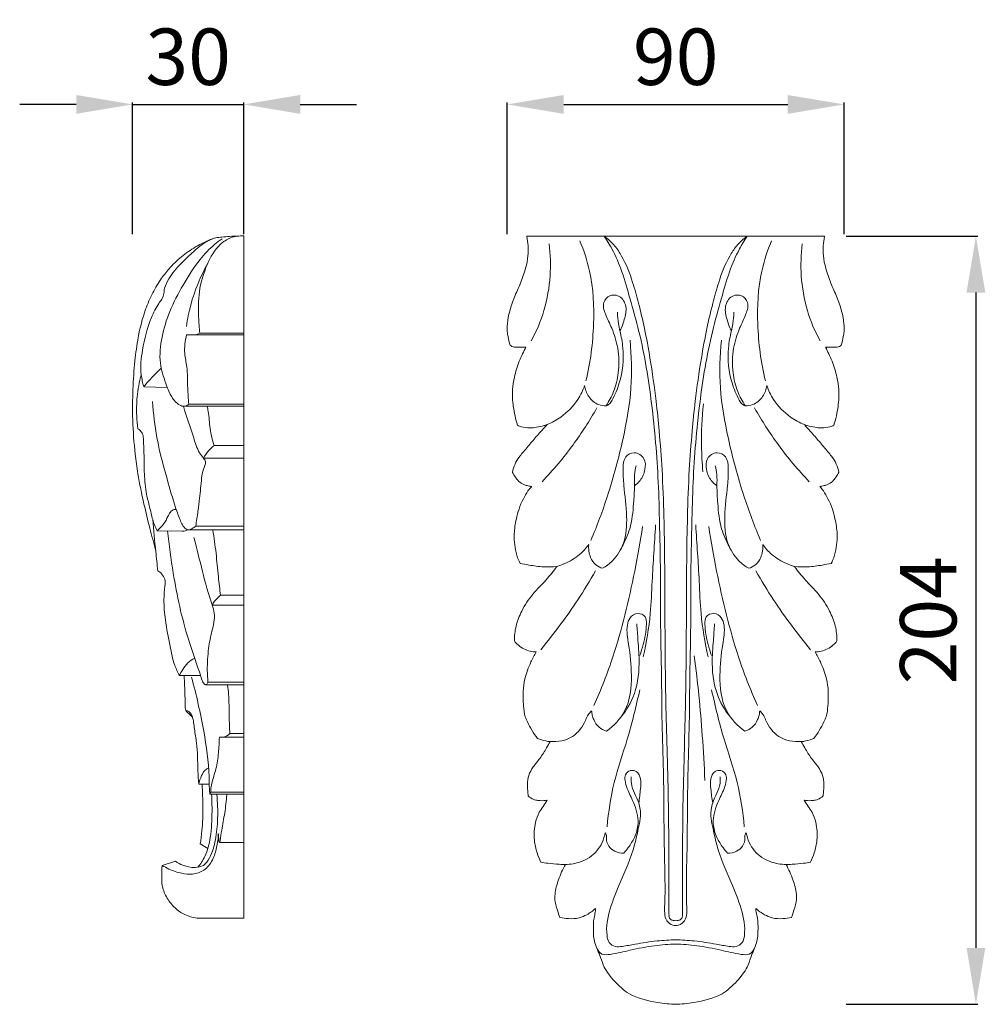
# Model space of a CAD drawing. Units: millimetres. Extents: x 1062 to 3062, y -22 to 1978.
# Drawn here: x 2354 to 2610, y 816 to 1078 of the extents above; entities that cross this region are included whole.
import ezdxf

# ---------------------------------------------------------------- set-up
doc = ezdxf.new("R2010")
doc.units = ezdxf.units.MM
doc.layers.get('0').update_dxf_attribs({"lineweight": 5})
doc.styles.add('Arial', font='arial.ttf')
doc.dimstyles.new('Default', dxfattribs={"dimtxt": 10, "dimasz": 7, "dimexe": 0.5, "dimexo": 0.5, "dimgap": 0.25, "dimtad": 1, "dimtoh": 1, "dimdec": 0, "dimzin": 1, "dimdsep": 46, "dimtxsty": 'Arial', "dimcen": 0.5, "dimazin": 0, "dimtfac": 1, "dimtdec": 4, "dimtix": 1, "dimtmove": 1, "dimatfit": 3, "dimfxl": 1, "dimtolj": 1, "dimtzin": 1, "dimarcsym": 0})

# ---------------------------------------------------------------- blocks, each defined once
blk = doc.blocks.new('*D2')
at = {"color": 0, "lineweight": -2, "transparency": 16777216}
for p, q in [((2483.45, 1021.04), (2483.45, 1056.04)), ((2498.45, 1055.54), (2557.96, 1055.54)), ((2572.96, 1021.04), (2572.96, 1056.04))]:
    blk.add_line(p, q, dxfattribs=at)
at = {"color": 0, "lineweight": 50, "transparency": 16777216}
for points in [[(2498.45, 1058.04), (2498.45, 1053.04), (2483.45, 1055.54)], [(2557.96, 1058.04), (2557.96, 1053.04), (2572.96, 1055.54)]]:
    blk.add_solid(points, dxfattribs=at)
at = {"layer": 'Defpoints', "color": 0, "lineweight": 50, "transparency": 16777216}
for p in [(2572.96, 1055.54), (2483.45, 1020.54), (2572.96, 1020.54)]:
    blk.add_point(p, dxfattribs=at)
at = {"color": 0, "transparency": 16777216, "insert": (2528.2, 1068.2), "char_height": 15, "attachment_point": 5, "style": 'Arial'}
blk.add_mtext('\\A1;90', dxfattribs=at)
blk = doc.blocks.new('*D3')
at = {"color": 0, "lineweight": -2, "transparency": 16777216}
for p, q in [((2573.46, 1020.54), (2608.46, 1020.54)), ((2607.96, 1005.54), (2607.96, 831.45)), ((2573.46, 816.45), (2608.46, 816.45))]:
    blk.add_line(p, q, dxfattribs=at)
at = {"color": 0, "lineweight": 50, "transparency": 16777216}
for points in [[(2605.46, 1005.54), (2610.46, 1005.54), (2607.96, 1020.54)], [(2605.46, 831.45), (2610.46, 831.45), (2607.96, 816.45)]]:
    blk.add_solid(points, dxfattribs=at)
at = {"layer": 'Defpoints', "color": 0, "lineweight": 50, "transparency": 16777216}
for p in [(2572.96, 1020.54), (2572.96, 816.45), (2607.96, 816.45)]:
    blk.add_point(p, dxfattribs=at)
at = {"color": 0, "transparency": 16777216, "insert": (2595.3, 918.49), "char_height": 15, "attachment_point": 5, "rotation": 90, "style": 'Arial'}
blk.add_mtext('\\A1;204', dxfattribs=at)
blk = doc.blocks.new('*D4')
at = {"color": 0, "lineweight": -2, "transparency": 16777216}
for p, q in [((2368.94, 1055.54), (2353.94, 1055.54)), ((2383.94, 1021.04), (2383.94, 1056.04)), ((2383.94, 1055.54), (2413.45, 1055.54)), ((2413.45, 1021.04), (2413.45, 1056.04)), ((2428.45, 1055.54), (2443.45, 1055.54))]:
    blk.add_line(p, q, dxfattribs=at)
at = {"color": 0, "lineweight": 50, "transparency": 16777216}
for points in [[(2368.94, 1058.04), (2368.94, 1053.04), (2383.94, 1055.54)], [(2428.45, 1058.04), (2428.45, 1053.04), (2413.45, 1055.54)]]:
    blk.add_solid(points, dxfattribs=at)
at = {"layer": 'Defpoints', "color": 0, "lineweight": 50, "transparency": 16777216}
for p in [(2413.45, 1055.54), (2383.94, 1020.54), (2413.45, 1020.54)]:
    blk.add_point(p, dxfattribs=at)
at = {"color": 0, "transparency": 16777216, "insert": (2398.69, 1068.2), "char_height": 15, "attachment_point": 5, "style": 'Arial'}
blk.add_mtext('\\A1;30', dxfattribs=at)
blk = doc.blocks.new('N-018_90_204')
for points, knots in [([(910.91, 682.74), (937.26, 682.74), (963.6, 682.74), (989.95, 682.74), (989.8, 681.73), (989.58, 680.08), (989.56, 677.3), (990.34, 673.94), (991.55, 670.28), (993.31, 666.6), (994.56, 663.01), (995.14, 659.91), (995.23, 657.63), (994.92, 655.71), (994.64, 654.51), (994.4, 653.75), (994.26, 653.64), (993.93, 653.43), (993.15, 653.19), (991.9, 653.24), (990.86, 653.21), (990.24, 653.23), (990.53, 652.66), (991.13, 651.44), (992.35, 648.85), (993.24, 645.65), (993.93, 641.6), (993.65, 637.26), (992.97, 634.11), (992.45, 632.48), (992.11, 632.32), (991.07, 631.94), (989.34, 631.73), (987.33, 631.92), (985.8, 632.29), (984.87, 632.57), (984.62, 632.65), (985.28, 631.93), (986.71, 630.33), (988.89, 627.83), (990.67, 625.64), (992.23, 623.87), (993.16, 622.14), (993.62, 620.73), (993.78, 619.98), (993.56, 619.56), (993.05, 618.72), (992.14, 617.53), (990.99, 616.78), (989.8, 616.43), (989.09, 616.29), (988.69, 616.25), (989.04, 615.87), (989.88, 614.85), (991.03, 612.83), (992.09, 610.33), (992.88, 607.2), (993.39, 604.25), (993.3, 601.25), (993.04, 599.6), (992.83, 598.7), (992.72, 598.22), (992.44, 597.23), (992.03, 596.28), (991.78, 595.8), (990.99, 595.63), (988.91, 595.26), (985.67, 594.74), (983.18, 594.87), (982.03, 595.01), (982.44, 594.4), (983.81, 592.47), (986.08, 590.15), (989.01, 586.99), (991.27, 583.53), (992.99, 579.28), (993.28, 576.52), (993.27, 575.19), (992.98, 574.8), (992.23, 573.98), (990.81, 573.03), (989.17, 572.42), (988.05, 572.28), (987.52, 572.27), (988.01, 571.4), (989.15, 569.09), (990.56, 565.63), (991.06, 561.65), (990.91, 558.28), (990.66, 555.49), (989.31, 552.57), (988.19, 550.65), (987.14, 549.29), (986.81, 549.14), (985.73, 548.72), (984.57, 548.51), (983.78, 548.46), (984.08, 547.91), (984.96, 546.38), (986.34, 544.03), (988.29, 541.86), (989.97, 538.86), (989.83, 536.06), (989.62, 534.25), (989.59, 534.01), (989.38, 533.8), (988.77, 533.32), (987.68, 532.86), (986.19, 532.71), (985.17, 532.77), (984.55, 532.88), (984.91, 532.32), (985.57, 531.22), (986.95, 529.45), (987.89, 526.39), (988.23, 522.67), (987.39, 519.12), (986.64, 517.22), (986.26, 516.43), (985.65, 516.31), (984.03, 516.04), (981.84, 515.86), (980.28, 515.8), (979.74, 515.8), (980.47, 514.51), (981.58, 511.92), (982.56, 508.55), (982.53, 506), (981.95, 503.96), (981.52, 502.59), (981.19, 501.74), (980.44, 501.56), (978.74, 501.33), (976.25, 501.42), (973.8, 502.49), (972.39, 503.47), (971.69, 504.12), (971.71, 503.81), (971.79, 502.93), (972.29, 501.14), (972.33, 498.37), (972.21, 495.48), (971.16, 493.05), (970.29, 490.94), (969.31, 487.9), (966.67, 484.59), (962.28, 480.52), (956.11, 479.2), (951.85, 478.68), (950.43, 478.65), (949.01, 478.68), (944.75, 479.2), (938.58, 480.52), (934.19, 484.59), (931.56, 487.9), (930.57, 490.94), (929.7, 493.05), (928.65, 495.48), (928.54, 498.37), (928.58, 501.14), (929.07, 502.93), (929.15, 503.81), (929.17, 504.12), (928.47, 503.47), (927.06, 502.49), (924.62, 501.42), (922.12, 501.33), (920.42, 501.56), (919.67, 501.74), (919.34, 502.59), (918.91, 503.96), (918.33, 506), (918.3, 508.55), (919.29, 511.92), (920.4, 514.51), (921.13, 515.8), (920.58, 515.8), (919.02, 515.86), (916.83, 516.04), (915.21, 516.31), (914.6, 516.43), (914.22, 517.22), (913.48, 519.12), (912.63, 522.67), (912.97, 526.39), (913.91, 529.45), (915.29, 531.22), (915.96, 532.32), (916.31, 532.88), (915.69, 532.77), (914.67, 532.71), (913.18, 532.86), (912.09, 533.32), (911.48, 533.8), (911.27, 534.01), (911.24, 534.25), (911.03, 536.06), (910.89, 538.86), (912.57, 541.86), (914.52, 544.03), (915.9, 546.38), (916.78, 547.91), (917.08, 548.46), (916.29, 548.51), (915.14, 548.72), (914.05, 549.14), (913.72, 549.29), (912.67, 550.65), (911.55, 552.57), (910.2, 555.49), (909.95, 558.28), (909.8, 561.65), (910.3, 565.63), (911.71, 569.09), (912.85, 571.4), (913.34, 572.27), (912.81, 572.28), (911.69, 572.42), (910.05, 573.03), (908.63, 573.98), (907.88, 574.8), (907.59, 575.19), (907.58, 576.52), (907.87, 579.28), (909.59, 583.53), (911.85, 586.99), (914.79, 590.15), (917.05, 592.47), (918.42, 594.4), (918.83, 595.01), (917.68, 594.87), (915.2, 594.74), (911.95, 595.26), (909.87, 595.63), (909.08, 595.8), (908.83, 596.28), (908.42, 597.23), (908.14, 598.22), (908.03, 598.7), (907.82, 599.6), (907.56, 601.25), (907.47, 604.25), (907.98, 607.2), (908.77, 610.33), (909.83, 612.83), (910.98, 614.85), (911.82, 615.87), (912.18, 616.25), (911.78, 616.29), (911.06, 616.43), (909.87, 616.78), (908.72, 617.53), (907.81, 618.72), (907.3, 619.56), (907.08, 619.98), (907.24, 620.73), (907.7, 622.14), (908.63, 623.87), (910.2, 625.64), (911.97, 627.83), (914.15, 630.33), (915.58, 631.93), (916.25, 632.65), (915.99, 632.57), (915.07, 632.29), (913.53, 631.92), (911.52, 631.73), (909.8, 631.94), (908.76, 632.32), (908.41, 632.48), (907.89, 634.11), (907.21, 637.26), (906.93, 641.6), (907.63, 645.65), (908.51, 648.85), (909.73, 651.44), (910.33, 652.66), (910.62, 653.23), (910, 653.21), (908.96, 653.24), (907.71, 653.19), (906.94, 653.43), (906.61, 653.64), (906.46, 653.75), (906.23, 654.51), (905.94, 655.71), (905.63, 657.63), (905.72, 659.91), (906.3, 663.01), (907.55, 666.6), (909.31, 670.28), (910.52, 673.94), (911.3, 677.3), (911.28, 680.08), (911.06, 681.73), (910.91, 682.74)], [0, 0, 0, 0, 44.446087, 44.446087, 44.446087, 45.686018, 47.239649, 49.063859, 51.431989, 53.691607, 55.89843, 57.779725, 58.946372, 59.70179, 61.019561, 61.019561, 61.019561, 61.335049, 61.668205, 62.374223, 63.423292, 63.423292, 63.423292, 64.497843, 65.707539, 68.211179, 70.043262, 72.565834, 75.423687, 75.423687, 75.423687, 76.064621, 77.284442, 78.309091, 79.471947, 79.932629, 79.932629, 79.932629, 81.583903, 83.545365, 85.501549, 86.310705, 87.501838, 88.778118, 88.778118, 88.778118, 89.576242, 90.423236, 91.274362, 91.826722, 92.504448, 92.504448, 92.504448, 93.374849, 94.714872, 96.38369, 97.908885, 100.113593, 101.371491, 102.911402, 102.911402, 102.911402, 103.734464, 104.636971, 104.636971, 104.636971, 105.996584, 108.207783, 110.161052, 110.161052, 110.161052, 111.384757, 114.126644, 115.601316, 118.630242, 120.992617, 123.221502, 123.221502, 123.221502, 124.037124, 125.072, 126.06379, 126.96056, 126.96056, 126.96056, 128.629297, 131.291047, 133.168729, 135.292826, 136.951914, 137.776451, 140.658781, 140.658781, 140.658781, 141.2766, 142.613359, 142.613359, 142.613359, 143.673179, 145.569393, 147.160243, 148.575942, 151.208316, 151.625975, 151.625975, 151.625975, 152.11554, 152.926826, 153.579023, 154.633038, 154.633038, 154.633038, 155.752173, 156.792715, 158.372824, 161.019009, 162.954847, 164.425109, 164.425109, 164.425109, 165.480724, 167.19635, 168.117031, 168.117031, 168.117031, 170.601696, 172.818783, 173.937415, 174.823404, 176.351565, 176.351565, 176.351565, 177.649781, 179.24038, 180.486056, 182.097133, 182.097133, 182.097133, 182.624459, 183.560953, 185.185672, 187.247053, 188.328897, 189.587267, 191.088145, 193.639574, 196.581834, 200.979499, 203.876335, 203.876335, 203.876335, 206.77317, 211.170835, 214.113095, 216.664524, 218.165402, 219.423772, 220.505616, 222.566997, 224.191717, 225.12821, 225.655536, 225.655536, 225.655536, 227.266613, 228.512289, 230.102888, 231.401104, 231.401104, 231.401104, 232.929265, 233.815254, 234.933887, 237.150973, 239.635638, 239.635638, 239.635638, 240.556319, 242.271945, 243.32756, 243.32756, 243.32756, 244.797822, 246.73366, 249.379846, 250.959955, 252.000496, 253.119631, 253.119631, 253.119631, 254.173646, 254.825843, 255.637129, 256.126694, 256.126694, 256.126694, 256.544353, 259.176727, 260.592427, 262.183276, 264.07949, 265.13931, 265.13931, 265.13931, 266.476069, 267.093888, 267.093888, 267.093888, 269.976218, 270.800755, 272.459843, 274.583941, 276.461622, 279.123373, 280.792109, 280.792109, 280.792109, 281.68888, 282.680669, 283.715545, 284.531167, 284.531167, 284.531167, 286.760052, 289.122427, 292.151354, 293.626025, 296.367912, 297.591617, 297.591617, 297.591617, 299.544886, 301.756085, 303.115699, 303.115699, 303.115699, 304.018205, 304.841267, 304.841267, 304.841267, 306.381178, 307.639077, 309.843785, 311.368979, 313.037797, 314.377821, 315.248222, 315.248222, 315.248222, 315.925947, 316.478307, 317.329433, 318.176427, 318.974551, 318.974551, 318.974551, 320.250831, 321.441964, 322.25112, 324.207304, 326.168766, 327.82004, 327.82004, 327.82004, 328.280722, 329.443578, 330.468227, 331.688048, 332.328982, 332.328982, 332.328982, 335.186835, 337.709407, 339.54149, 342.04513, 343.254826, 344.329377, 344.329377, 344.329377, 345.378446, 346.084465, 346.41762, 346.733109, 346.733109, 346.733109, 348.050879, 348.806297, 349.972944, 351.854239, 354.061062, 356.32068, 358.68881, 360.513021, 362.066651, 363.306583, 363.306583, 363.306583, 363.306583]), ([(912.04, 654.91), (913.45, 657.47), (915.84, 663.1), (917.33, 671.9), (917.16, 677.87), (916.82, 680.66)], [0, 0, 0, 0, 6.540273, 13.519477, 19.793301, 19.793301, 19.793301, 19.793301]), ([(926.58, 644.28), (927.79, 649.21), (929.03, 658.97), (928.44, 671.71), (926.05, 678.92), (924.95, 681.52)], [0, 0, 0, 0, 11.339638, 21.853629, 28.171941, 28.171941, 28.171941, 28.171941]), ([(931.44, 682.74), (932.18, 681.64), (934.02, 678.6), (936.36, 673.06), (938.43, 665.61), (941.72, 654.11), (944.33, 637.77), (945.8, 620.63), (946.2, 604.07), (946.5, 590.27), (946.38, 576.68), (946.72, 565.73), (946.74, 553.33), (947.36, 537.69), (947.28, 520.85), (947.73, 508.83), (947.4, 502.98), (947.84, 500.77), (949.26, 499.68), (950.18, 499.61), (950.43, 499.62)], [138.619141, 138.619141, 138.619141, 138.619141, 141.586457, 146.53885, 151.991229, 158.848362, 173.238413, 188.853299, 197.267448, 210.233313, 219.681782, 227.626223, 234.712976, 247.383936, 262.570005, 272.357402, 274.175527, 275.711246, 277.184868, 277.743315, 277.743315, 277.743315, 277.743315]), ([(969.42, 682.74), (968.37, 681.98), (966.59, 680.37), (963.93, 676.24), (961.94, 671.05), (960.17, 664.56), (958.57, 657.85), (957.02, 649.16), (955.69, 640.07), (954.71, 630.18), (953.93, 619.95), (953.54, 608.45), (953.31, 595.66), (953.29, 578.73), (953.15, 561.54), (952.68, 544.61), (952.28, 529.99), (952.25, 517.2), (952.22, 507.43), (952.21, 503.64), (952.21, 502.16), (952.21, 502.07), (952.2, 501.72), (951.81, 501.19), (951.13, 500.88), (950.65, 500.86), (950.22, 500.86), (949.73, 500.88), (949.05, 501.19), (948.67, 501.72), (948.65, 502.07), (948.66, 502.16), (948.65, 503.64), (948.64, 507.43), (948.62, 517.2), (948.58, 529.99), (948.19, 544.61), (947.71, 561.54), (947.57, 578.73), (947.55, 595.66), (947.32, 608.45), (946.93, 619.95), (946.15, 630.18), (945.17, 640.07), (943.84, 649.16), (942.3, 657.85), (940.69, 664.56), (938.92, 671.05), (936.93, 676.24), (934.27, 680.37), (932.49, 681.98), (931.44, 682.74)], [416.867489, 416.867489, 416.867489, 416.867489, 419.766614, 422.142374, 427.797061, 432.086372, 437.179946, 443.197771, 451.798708, 457.695344, 465.399878, 474.699671, 483.39674, 493.987419, 512.521104, 521.788787, 531.831249, 545.194764, 550.352268, 553.659713, 553.659713, 553.659713, 553.849995, 554.432746, 555.002497, 555.48663, 555.48663, 555.970763, 556.540514, 557.123265, 557.313546, 557.313546, 557.313546, 560.620992, 565.778496, 579.142011, 589.184473, 598.452155, 616.985841, 627.57652, 636.273588, 645.573381, 653.277915, 659.174551, 667.775488, 673.793314, 678.886888, 683.176198, 688.830885, 691.206646, 694.105771, 694.105771, 694.105771, 694.105771]), ([(950.43, 499.62), (950.68, 499.61), (951.6, 499.68), (953.02, 500.77), (953.46, 502.98), (953.13, 508.83), (953.58, 520.85), (953.51, 537.69), (954.12, 553.33), (954.14, 565.73), (954.48, 576.68), (954.36, 590.27), (954.67, 604.07), (955.06, 620.63), (956.53, 637.77), (959.15, 654.11), (962.43, 665.61), (964.5, 673.06), (966.85, 678.6), (968.68, 681.64), (969.42, 682.74)], [277.743315, 277.743315, 277.743315, 277.743315, 278.301762, 279.775384, 281.311103, 283.129228, 292.916625, 308.102694, 320.773654, 327.860407, 335.804848, 345.253317, 358.219181, 366.63333, 382.248217, 396.638267, 403.495401, 408.94778, 413.900172, 416.867489, 416.867489, 416.867489, 416.867489]), ([(974.28, 644.28), (973.07, 649.21), (971.83, 658.97), (972.42, 671.71), (974.81, 678.92), (975.91, 681.52)], [0, 0, 0, 0, 11.339638, 21.853629, 28.171941, 28.171941, 28.171941, 28.171941]), ([(988.82, 654.91), (987.41, 657.47), (985.02, 663.1), (983.53, 671.9), (983.7, 677.87), (984.04, 680.66)], [0, 0, 0, 0, 6.540273, 13.519477, 19.793301, 19.793301, 19.793301, 19.793301]), ([(935.63, 657.61), (936.21, 658.66), (936.94, 660.91), (937.62, 664.4), (935.59, 667.15), (932.77, 667.17), (930.78, 664.99), (931.83, 661.6), (933.72, 657.94), (935.39, 652.68), (935.47, 646.87), (934.25, 641.64), (932.74, 638.86), (931.93, 637.69)], [0, 0, 0, 0, 2.685665, 5.286056, 7.609192, 9.192584, 10.992826, 13.272486, 16.364014, 20.486232, 25.367296, 29.174233, 32.356298, 32.356298, 32.356298, 32.356298]), ([(965.23, 657.61), (964.65, 658.66), (963.92, 660.91), (963.24, 664.4), (965.27, 667.15), (968.09, 667.17), (970.08, 664.99), (969.03, 661.6), (967.14, 657.94), (965.47, 652.68), (965.39, 646.87), (966.61, 641.64), (968.13, 638.86), (968.93, 637.69)], [0, 0, 0, 0, 2.685665, 5.286056, 7.609192, 9.192584, 10.992826, 13.272486, 16.364014, 20.486232, 25.367296, 29.174233, 32.356298, 32.356298, 32.356298, 32.356298]), ([(934.99, 662.53), (935, 661.5), (935.11, 659.83), (935.86, 656.7), (936.85, 651.51), (936.18, 644.99), (934.18, 640.26), (932.96, 638.11), (932.25, 637.78), (931.93, 637.69)], [-19.486215, -19.486215, -19.486215, -19.486215, -17.165697, -15.779811, -12.314862, -5.35859, -1.662649, -0.741713, 0, 0, 0, 0]), ([(965.87, 662.53), (965.86, 661.5), (965.75, 659.83), (965.01, 656.7), (964.01, 651.51), (964.68, 644.99), (966.69, 640.26), (967.9, 638.11), (968.61, 637.78), (968.93, 637.69)], [-19.486215, -19.486215, -19.486215, -19.486215, -17.165697, -15.779811, -12.314862, -5.35859, -1.662649, -0.741713, 0, 0, 0, 0]), ([(927.89, 601.88), (929.53, 605.76), (932.86, 614.64), (936.49, 628.21), (938.96, 642.07), (938.72, 650.91), (938.3, 655.1)], [0, 0, 0, 0, 9.4105, 21.155741, 31.347179, 40.755741, 40.755741, 40.755741, 40.755741]), ([(972.98, 601.88), (971.34, 605.76), (968, 614.64), (964.37, 628.21), (961.9, 642.07), (962.14, 650.91), (962.56, 655.1)], [0, 0, 0, 0, 9.4105, 21.155741, 31.347179, 40.755741, 40.755741, 40.755741, 40.755741]), ([(926.25, 643.09), (925.81, 641.79), (924.28, 638.52), (920.69, 634.91), (917.53, 633.18), (916.25, 632.65)], [6.357284, 6.357284, 6.357284, 6.357284, 9.434065, 14.316924, 17.42127, 17.42127, 17.42127, 17.42127]), ([(931.93, 637.69), (931.28, 637.67), (929.45, 637.9), (927.12, 639.9), (926.37, 642.05), (926.25, 643.09)], [0, 0, 0, 0, 1.442671, 4.008764, 6.357284, 6.357284, 6.357284, 6.357284]), ([(968.93, 637.69), (969.58, 637.67), (971.41, 637.9), (973.74, 639.9), (974.49, 642.05), (974.62, 643.09)], [0, 0, 0, 0, 1.442671, 4.008764, 6.357284, 6.357284, 6.357284, 6.357284]), ([(974.62, 643.09), (975.05, 641.79), (976.58, 638.52), (980.17, 634.91), (983.33, 633.18), (984.62, 632.65)], [6.357284, 6.357284, 6.357284, 6.357284, 9.434065, 14.316924, 17.42127, 17.42127, 17.42127, 17.42127]), ([(914.96, 617.5), (917.9, 620.58), (923.14, 626.84), (927.55, 633.71), (929.46, 637.09)], [0, 0, 0, 0, 9.512613, 18.185651, 18.185651, 18.185651, 18.185651]), ([(957.67, 620.16), (957.46, 622.44), (957.13, 628.45), (957.42, 634.47), (957.83, 638.17)], [0, 0, 0, 0, 5.111126, 13.428754, 13.428754, 13.428754, 13.428754]), ([(985.9, 617.5), (982.96, 620.58), (977.72, 626.84), (973.31, 633.71), (971.41, 637.09)], [0, 0, 0, 0, 9.512613, 18.185651, 18.185651, 18.185651, 18.185651]), ([(939.46, 616.43), (940.03, 616.81), (941.37, 618.01), (942.42, 620.56), (942.48, 623.83), (939.62, 625.72), (936.64, 624.15), (936.34, 620.49), (936.72, 615.31), (937.64, 608.68), (937.23, 601.55), (934.34, 596.83), (931.98, 595.04), (931.03, 594.48)], [0, 0, 0, 0, 1.519736, 3.930862, 6.022706, 8.281663, 10.101806, 12.44905, 15.81769, 21.962666, 27.320768, 31.393633, 33.86138, 33.86138, 33.86138, 33.86138]), ([(961.4, 616.43), (960.83, 616.81), (959.49, 618.01), (958.45, 620.56), (958.39, 623.83), (961.24, 625.72), (964.22, 624.15), (964.52, 620.49), (964.14, 615.31), (963.23, 608.68), (963.63, 601.55), (966.52, 596.83), (968.88, 595.04), (969.83, 594.48)], [0, 0, 0, 0, 1.519736, 3.930862, 6.022706, 8.281663, 10.101806, 12.44905, 15.81769, 21.962666, 27.320768, 31.393633, 33.86138, 33.86138, 33.86138, 33.86138]), ([(939.94, 621.72), (939.73, 620.96), (939.38, 619.2), (939.53, 615.85), (939.22, 611.02), (938.69, 605.39), (937, 601.67), (936.14, 600.16)], [0, 0, 0, 0, 1.759904, 3.971309, 7.467992, 12.589335, 16.463669, 16.463669, 16.463669, 16.463669]), ([(960.93, 621.72), (961.13, 620.96), (961.48, 619.2), (961.33, 615.85), (961.64, 611.02), (962.17, 605.39), (963.86, 601.67), (964.72, 600.16)], [0, 0, 0, 0, 1.759904, 3.971309, 7.467992, 12.589335, 16.463669, 16.463669, 16.463669, 16.463669]), ([(928.68, 558.08), (930.6, 562.28), (933.74, 570.17), (938.09, 586.06), (940.48, 597.68), (941.63, 605.6)], [0, 0, 0, 0, 10.330738, 18.898379, 36.782231, 36.782231, 36.782231, 36.782231]), ([(941.83, 570.98), (942.67, 574.77), (943.8, 581.45), (944.22, 593.19), (944.79, 601.02), (945.1, 606.01)], [0, 0, 0, 0, 8.67566, 15.066131, 26.223336, 26.223336, 26.223336, 26.223336]), ([(959.03, 570.98), (958.19, 574.77), (957.06, 581.45), (956.64, 593.19), (956.07, 601.02), (955.76, 606.01)], [0, 0, 0, 0, 8.67566, 15.066131, 26.223336, 26.223336, 26.223336, 26.223336]), ([(972.18, 558.08), (970.26, 562.28), (967.13, 570.17), (962.77, 586.06), (960.38, 597.68), (959.23, 605.6)], [0, 0, 0, 0, 10.330738, 18.898379, 36.782231, 36.782231, 36.782231, 36.782231]), ([(927.33, 600.81), (926.62, 599.83), (924.75, 597.76), (921.7, 595.95), (919.54, 595.2), (918.83, 595.01)], [39.742643, 39.742643, 39.742643, 39.742643, 42.441553, 45.89301, 47.535738, 47.535738, 47.535738, 47.535738]), ([(931.03, 594.48), (930.37, 594.67), (929, 595.35), (927.49, 597.62), (927.21, 599.65), (927.33, 600.81)], [33.86138, 33.86138, 33.86138, 33.86138, 35.380778, 37.150285, 39.742643, 39.742643, 39.742643, 39.742643]), ([(969.83, 594.48), (970.49, 594.67), (971.86, 595.35), (973.37, 597.62), (973.65, 599.65), (973.54, 600.81)], [33.86138, 33.86138, 33.86138, 33.86138, 35.380778, 37.150285, 39.742643, 39.742643, 39.742643, 39.742643]), ([(973.54, 600.81), (974.24, 599.83), (976.12, 597.76), (979.16, 595.95), (981.32, 595.2), (982.03, 595.01)], [39.742643, 39.742643, 39.742643, 39.742643, 42.441553, 45.89301, 47.535738, 47.535738, 47.535738, 47.535738]), ([(914.58, 572.87), (918.1, 577.09), (923.19, 583.94), (927.65, 591.18), (929.14, 593.79)], [0, 0, 0, 0, 12.289068, 18.999089, 18.999089, 18.999089, 18.999089]), ([(986.28, 572.87), (982.76, 577.09), (977.67, 583.94), (973.21, 591.18), (971.72, 593.79)], [0, 0, 0, 0, 12.289068, 18.999089, 18.999089, 18.999089, 18.999089]), ([(940.89, 571.36), (941.25, 572.3), (942.1, 575.05), (942.71, 578.35), (942.66, 581.86), (940.2, 582.88), (938.13, 581.53), (937.19, 578.37), (938.18, 573.21), (938.98, 565.67), (938.11, 556.89), (934, 552.61), (932.08, 551.19)], [0, 0, 0, 0, 2.255262, 6.358665, 7.777839, 9.434445, 11.129564, 12.67989, 16.521858, 22.639673, 29.848056, 35.200175, 35.200175, 35.200175, 35.200175]), ([(959.97, 571.36), (959.61, 572.3), (958.76, 575.05), (958.15, 578.35), (958.2, 581.86), (960.66, 582.88), (962.74, 581.53), (963.67, 578.37), (962.68, 573.21), (961.88, 565.67), (962.76, 556.89), (966.86, 552.61), (968.78, 551.19)], [0, 0, 0, 0, 2.255262, 6.358665, 7.777839, 9.434445, 11.129564, 12.67989, 16.521858, 22.639673, 29.848056, 35.200175, 35.200175, 35.200175, 35.200175]), ([(935.43, 554.37), (936.9, 556.09), (939.88, 560.67), (941, 568.2), (940.43, 574.75), (940.22, 578.25), (940.11, 579.71)], [0, 0, 0, 0, 5.063039, 11.939271, 16.495324, 19.771701, 19.771701, 19.771701, 19.771701]), ([(965.44, 554.37), (963.96, 556.09), (960.98, 560.67), (959.86, 568.2), (960.43, 574.75), (960.64, 578.25), (960.75, 579.71)], [0, 0, 0, 0, 5.063039, 11.939271, 16.495324, 19.771701, 19.771701, 19.771701, 19.771701]), ([(958.19, 538.08), (958.02, 542.08), (957.39, 553.16), (956.28, 564.21), (955.38, 571.23)], [0, 0, 0, 0, 8.956001, 24.781369, 24.781369, 24.781369, 24.781369]), ([(932.21, 525.8), (932.58, 529.77), (933.72, 537.73), (937.97, 549.5), (939.9, 557.79), (940.89, 562.18)], [0, 0, 0, 0, 8.905133, 17.836081, 27.885784, 27.885784, 27.885784, 27.885784]), ([(968.65, 525.8), (968.28, 529.77), (967.14, 537.73), (962.89, 549.5), (960.97, 557.79), (959.97, 562.18)], [0, 0, 0, 0, 8.905133, 17.836081, 27.885784, 27.885784, 27.885784, 27.885784]), ([(928.1, 556.58), (927.75, 556.29), (927.07, 555.59), (926.11, 552.89), (923.33, 549.03), (919.1, 548.33), (917.08, 548.46)], [40.490732, 40.490732, 40.490732, 40.490732, 41.487831, 42.625923, 46.848568, 51.360433, 51.360433, 51.360433, 51.360433]), ([(932.08, 551.19), (931.36, 551.41), (929.9, 552.16), (928.74, 553.89), (928.25, 555.43), (928.13, 556.22), (928.1, 556.58)], [35.200175, 35.200175, 35.200175, 35.200175, 36.875945, 38.731068, 39.68187, 40.490732, 40.490732, 40.490732, 40.490732]), ([(968.78, 551.19), (969.5, 551.41), (970.96, 552.16), (972.12, 553.89), (972.61, 555.43), (972.74, 556.22), (972.77, 556.58)], [35.200175, 35.200175, 35.200175, 35.200175, 36.875945, 38.731068, 39.68187, 40.490732, 40.490732, 40.490732, 40.490732]), ([(972.77, 556.58), (973.11, 556.29), (973.79, 555.59), (974.75, 552.89), (977.53, 549.03), (981.76, 548.33), (983.78, 548.46)], [40.490732, 40.490732, 40.490732, 40.490732, 41.487831, 42.625923, 46.848568, 51.360433, 51.360433, 51.360433, 51.360433]), ([(936.64, 518.76), (937.07, 519.25), (938.12, 520.59), (939.7, 523.11), (940.92, 527.31), (939.56, 531.84), (937.72, 535.38), (936.92, 537.86), (936.93, 539.78), (938.33, 540.98), (940.36, 540.63), (941.33, 538.39), (941.03, 535.53), (940.85, 533.37), (940.6, 532.14)], [17.008446, 17.008446, 17.008446, 17.008446, 18.463337, 20.823281, 23.624016, 27.929915, 30.911038, 32.588438, 33.735695, 34.98079, 36.153921, 37.801576, 39.79415, 42.609963, 42.609963, 42.609963, 42.609963]), ([(939.77, 523.69), (940.11, 524.43), (940.71, 526.06), (941.27, 528.92), (940.82, 532), (939.49, 534.69), (938.57, 536.99), (938.55, 538.5), (938.6, 539.1)], [0, 0, 0, 0, 1.816257, 3.875971, 6.45739, 8.565243, 10.579841, 11.905106, 11.905106, 11.905106, 11.905106]), ([(964.22, 518.76), (963.79, 519.25), (962.74, 520.59), (961.16, 523.11), (959.94, 527.31), (961.3, 531.84), (963.14, 535.38), (963.95, 537.86), (963.93, 539.78), (962.54, 540.98), (960.5, 540.63), (959.53, 538.39), (959.83, 535.53), (960.01, 533.37), (960.26, 532.14)], [17.008446, 17.008446, 17.008446, 17.008446, 18.463337, 20.823281, 23.624016, 27.929915, 30.911038, 32.588438, 33.735695, 34.98079, 36.153921, 37.801576, 39.79415, 42.609963, 42.609963, 42.609963, 42.609963]), ([(961.1, 523.69), (960.75, 524.43), (960.15, 526.06), (959.59, 528.92), (960.05, 532), (961.38, 534.69), (962.29, 536.99), (962.31, 538.5), (962.26, 539.1)], [0, 0, 0, 0, 1.816257, 3.875971, 6.45739, 8.565243, 10.579841, 11.905106, 11.905106, 11.905106, 11.905106]), ([(950.43, 495.78), (948.78, 495.74), (945.17, 495.52), (940.44, 494.8), (936.8, 494.08), (934.36, 493.78), (932.56, 494.91), (931.75, 498.67), (932.83, 504.22), (936.12, 512), (939.22, 519.15), (940.32, 524.3), (940.62, 525.98)], [0, 0, 0, 0, 3.685657, 8.083377, 10.644763, 12.032596, 13.461392, 14.877603, 20.255165, 25.854086, 33.76766, 37.57825, 37.57825, 37.57825, 37.57825]), ([(960.25, 525.98), (960.54, 524.3), (961.64, 519.15), (964.74, 512), (968.03, 504.22), (969.11, 498.67), (968.31, 494.91), (966.51, 493.78), (964.06, 494.08), (960.42, 494.8), (955.69, 495.52), (952.08, 495.74), (950.43, 495.78)], [-37.57825, -37.57825, -37.57825, -37.57825, -33.76766, -25.854086, -20.255165, -14.877603, -13.461392, -12.032596, -10.644763, -8.083377, -3.685657, 0, 0, 0, 0]), ([(921.13, 515.8), (922.49, 515.8), (925.59, 516.34), (929.9, 519.08), (931.37, 522.48), (931.72, 524.23)], [0, 0, 0, 0, 3.054548, 6.90328, 10.872621, 10.872621, 10.872621, 10.872621]), ([(931.72, 524.23), (931.86, 524.03), (932.11, 523.58), (931.92, 522.33), (932.46, 520.57), (934.32, 519.13), (935.83, 518.77), (936.64, 518.76)], [10.872621, 10.872621, 10.872621, 10.872621, 11.408664, 11.955324, 13.644957, 15.20337, 17.008446, 17.008446, 17.008446, 17.008446]), ([(969.15, 524.23), (969, 524.03), (968.76, 523.58), (968.94, 522.33), (968.4, 520.57), (966.55, 519.13), (965.03, 518.77), (964.22, 518.76)], [10.872621, 10.872621, 10.872621, 10.872621, 11.408664, 11.955324, 13.644957, 15.20337, 17.008446, 17.008446, 17.008446, 17.008446]), ([(979.74, 515.8), (978.37, 515.8), (975.27, 516.34), (970.96, 519.08), (969.5, 522.48), (969.15, 524.23)], [0, 0, 0, 0, 3.054548, 6.90328, 10.872621, 10.872621, 10.872621, 10.872621]), ([(950.43, 494.65), (948.55, 494.59), (944.51, 494.28), (938.68, 493.14), (934.26, 492.03), (930.86, 491.63), (929.87, 492.8), (929.57, 493.35)], [0, 0, 0, 0, 4.196508, 9.070946, 13.10787, 14.728051, 16.138848, 16.138848, 16.138848, 16.138848]), ([(971.3, 493.35), (970.99, 492.8), (970, 491.63), (966.61, 492.03), (962.18, 493.14), (956.35, 494.28), (952.31, 494.59), (950.43, 494.65)], [-16.138848, -16.138848, -16.138848, -16.138848, -14.728051, -13.10787, -9.070946, -4.196508, 0, 0, 0, 0])]:
    blk.add_open_spline(points, degree=3, knots=knots)

msp = doc.modelspace()

# ---------------------------------------------------------------- linework, layer by layer
for p, q in [((2413.45, 839.31), (2413.45, 1020.59)), ((2413.45, 994.3), (2398.26, 994.3)), ((2401.8, 994.77), (2413.45, 994.77)), ((2393.14, 980.36), (2386.9, 980.5)), ((2413.45, 975.94), (2398.85, 975.94)), ((2397.41, 975.35), (2413.45, 975.35)), ((2405.6, 964.93), (2413.45, 964.93)), ((2413.45, 961.55), (2402.78, 961.55)), ((2390.42, 942.24), (2397.14, 942.13)), ((2398.63, 942.51), (2413.45, 942.51)), ((2400.7, 943.45), (2413.45, 943.45)), ((2413.45, 925.11), (2407.3, 925.11)), ((2405.06, 922.47), (2413.45, 922.47)), ((2401.97, 903.78), (2396.37, 903.77)), ((2403.32, 901.31), (2413.45, 901.31)), ((2413.45, 902.05), (2403.95, 902.05)), ((2413.45, 887.43), (2407, 887.43)), ((2413.45, 888.38), (2409.74, 888.38)), ((2404.26, 874.97), (2401.49, 874.91)), ((2404.47, 872.29), (2413.45, 872.29)), ((2404.67, 872.82), (2413.45, 872.82)), ((2403.93, 857.81), (2401.89, 859.05)), ((2407.02, 859.48), (2413.45, 859.48)), ((2395.34, 854.49), (2391.78, 853.36)), ((2402.04, 839.31), (2413.45, 839.31))]:
    msp.add_line(p, q)
for points, knots in [([(2392.36, 1006.75), (2392.7, 1007.58), (2393.87, 1009.98), (2396.45, 1013.06), (2400.07, 1016.41), (2403, 1019), (2405.91, 1020.14), (2408.48, 1020.38), (2410.4, 1020.53), (2411.78, 1020.53)], [23.034641, 23.034641, 23.034641, 23.034641, 25.293948, 29.717505, 33.010802, 37.739153, 39.38845, 40.744861, 44.215861, 44.215861, 44.215861, 44.215861]), ([(2413.45, 1020.59), (2412.27, 1020.66), (2409.92, 1020.36), (2406.23, 1017.83), (2403.37, 1012.7), (2401.37, 1006.12), (2401.36, 999.86), (2401.62, 996.21), (2401.8, 994.77)], [161.509407, 161.509407, 161.509407, 161.509407, 164.465405, 167.226666, 172.442492, 178.831019, 184.389701, 188.043728, 188.043728, 188.043728, 188.043728]), ([(2390.05, 937.17), (2389.52, 939.08), (2388.44, 943.13), (2386.79, 949.86), (2385.43, 956.44), (2384.41, 963.88), (2383.87, 971.38), (2383.92, 979.64), (2384.44, 986.99), (2385.37, 994.13), (2386.91, 1000.22), (2389.16, 1005.45), (2391.37, 1009.17), (2394.1, 1012.53), (2397.24, 1015.49), (2401.1, 1018.04), (2403.84, 1019.32), (2405.26, 1019.86)], [0, 0, 0, 0, 4.992789, 10.531141, 17.431594, 21.864667, 29.422739, 36.303908, 42.639773, 47.931915, 54.406189, 58.357683, 62.203142, 65.245031, 69.229413, 72.999228, 76.806844, 76.806844, 76.806844, 76.806844]), ([(2398.85, 975.94), (2398.71, 975.79), (2398.29, 975.45), (2397.23, 975.21), (2395.53, 976.08), (2393.89, 978.27), (2392.5, 982.05), (2390.81, 987.2), (2391.59, 993.82), (2393.65, 1000.84), (2397.34, 1007.66), (2401.15, 1013.81), (2404.89, 1017.76), (2407.02, 1019.39), (2407.68, 1019.85)], [0, 0, 0, 0, 0.505663, 1.338344, 2.56214, 5.03907, 8.047789, 12.666052, 18.499246, 24.416192, 31.032925, 37.892319, 42.569443, 44.608369, 44.608369, 44.608369, 44.608369]), ([(2398.23, 996.57), (2398.5, 998.47), (2399.67, 1004.32), (2401.97, 1009.9), (2403.95, 1013.4)], [0, 0, 0, 0, 4.846914, 14.961002, 14.961002, 14.961002, 14.961002]), ([(2386.9, 980.5), (2386.75, 981.01), (2386.49, 982.07), (2385.91, 985.31), (2386.49, 991.11), (2388.19, 997.5), (2390.29, 1001.93), (2391.8, 1003.84), (2392.28, 1005.27), (2392.37, 1006.28), (2392.36, 1006.75)], [0, 0, 0, 0, 1.343356, 2.743993, 8.273205, 15.752918, 19.332275, 20.503086, 21.837059, 23.034641, 23.034641, 23.034641, 23.034641]), ([(2398.85, 975.94), (2398.74, 977.33), (2398.44, 980.6), (2398.62, 985.11), (2397.48, 989.77), (2397.87, 992.68), (2398.26, 994.3)], [0, 0, 0, 0, 3.508993, 8.26467, 11.265482, 15.458028, 15.458028, 15.458028, 15.458028]), ([(2398.26, 994.3), (2398.56, 994.3), (2399.11, 994.31), (2400.31, 994.26), (2401.21, 994.51), (2401.8, 994.77)], [0, 0, 0, 0, 0.752204, 1.383335, 3.009036, 3.009036, 3.009036, 3.009036]), ([(2386.23, 983.7), (2385.71, 981.77), (2385.04, 978.14), (2384.92, 973.3), (2385.17, 970.48), (2385.32, 969.34)], [-12.131606, -12.131606, -12.131606, -12.131606, -7.114604, -2.89676, 0, 0, 0, 0]), ([(2391.54, 985.48), (2390.99, 984.94), (2389.87, 983.78), (2388.23, 982.2), (2387.29, 981.02), (2386.9, 980.5)], [0, 0, 0, 0, 1.928513, 4.059757, 5.71031, 5.71031, 5.71031, 5.71031]), ([(2400.7, 943.45), (2400.41, 943.22), (2399.76, 942.87), (2398.58, 942.26), (2397.07, 943.62), (2396.41, 945.44), (2394.97, 949.36), (2393, 956.43), (2390.27, 966.04), (2389.45, 973.39), (2389.25, 976.59)], [0, 0, 0, 0, 0.941784, 1.91701, 2.939012, 5.418782, 6.88099, 13.412248, 23.881235, 31.946581, 31.946581, 31.946581, 31.946581]), ([(2402.78, 961.55), (2402.39, 962), (2401.14, 963.61), (2399.77, 968.46), (2398.21, 972.51), (2397.41, 975.35)], [0, 0, 0, 0, 1.49874, 5.064633, 12.476543, 12.476543, 12.476543, 12.476543]), ([(2403.76, 975.25), (2403.85, 974.83), (2404.28, 972.91), (2404.29, 969.38), (2405.13, 966.39), (2405.6, 964.93)], [-8.811297, -8.811297, -8.811297, -8.811297, -7.733913, -3.864259, 0, 0, 0, 0]), ([(2385.32, 969.34), (2385.55, 969.22), (2386.09, 968.84), (2386.77, 967.82), (2386.82, 965.71), (2387.02, 962.2), (2386.98, 957.38), (2387.4, 952.56), (2388.47, 948.58), (2389.07, 945.86), (2389.74, 943.74), (2390.17, 942.76), (2390.42, 942.24)], [0, 0, 0, 0, 0.651652, 1.612119, 2.966582, 5.836844, 10.512901, 15.073336, 17.942353, 20.867952, 22.071142, 23.535619, 23.535619, 23.535619, 23.535619]), ([(2405.6, 964.93), (2405.04, 964.49), (2403.96, 963.47), (2403.13, 962.23), (2402.78, 961.55)], [0, 0, 0, 0, 1.771602, 3.708787, 3.708787, 3.708787, 3.708787]), ([(2402.78, 961.55), (2403.02, 961.26), (2403.61, 960.27), (2402.53, 958.48), (2402.15, 955.28), (2401.84, 951.53), (2401.28, 947.28), (2400.91, 944.8), (2400.7, 943.45)], [3.708787, 3.708787, 3.708787, 3.708787, 4.652948, 6.329608, 8.377931, 12.859925, 15.734245, 19.166389, 19.166389, 19.166389, 19.166389]), ([(2395.55, 947.82), (2395.38, 947.88), (2394.77, 947.99), (2393.84, 947.24), (2393.22, 945.83), (2392.21, 944.01), (2391.1, 942.83), (2390.42, 942.24)], [0, 0, 0, 0, 0.464016, 1.479488, 2.634519, 4.394434, 6.654698, 6.654698, 6.654698, 6.654698]), ([(2390.63, 931.63), (2390.44, 933.34), (2389.96, 937.87), (2389.54, 942.4), (2389.29, 945.21)], [24.406066, 24.406066, 24.406066, 24.406066, 28.745291, 35.8444, 35.8444, 35.8444, 35.8444]), ([(2403.95, 902.05), (2403.89, 901.9), (2403.76, 901.67), (2403.53, 901.44), (2403.23, 901.2), (2402.74, 901.79), (2402.26, 902.86), (2400.97, 906.98), (2397.61, 916.09), (2394.93, 928.79), (2393.59, 938.47), (2393.22, 942.22)], [0, 0, 0, 0, 0.396148, 0.652382, 0.825655, 1.271445, 2.092173, 4.087368, 11.761441, 26.893949, 36.366395, 36.366395, 36.366395, 36.366395]), ([(2397.14, 942.13), (2397.3, 942.14), (2397.81, 942.21), (2398.3, 942.37), (2398.63, 942.51)], [29.161091, 29.161091, 29.161091, 29.161091, 29.552209, 30.455782, 30.455782, 30.455782, 30.455782]), ([(2407.3, 925.11), (2407.09, 926.74), (2406.64, 930.47), (2406.16, 936.28), (2405.57, 940.42), (2405.26, 942.46)], [0, 0, 0, 0, 4.129519, 9.47063, 14.648661, 14.648661, 14.648661, 14.648661]), ([(2403.95, 902.05), (2403.85, 903.1), (2403.68, 906.08), (2403.98, 910.66), (2404.93, 915.61), (2406.07, 919.56), (2403.2, 927.73), (2401.81, 934.46), (2400.24, 940.43)], [0, 0, 0, 0, 2.651227, 7.512578, 11.452153, 15.459172, 17.362008, 32.893124, 32.893124, 32.893124, 32.893124]), ([(2396.37, 903.77), (2395.9, 904.68), (2394.75, 907.19), (2393.76, 912.24), (2392.63, 918.01), (2392.13, 923.4), (2392.4, 926.94), (2392.72, 929.38), (2391.75, 930.77), (2390.99, 931.41), (2390.63, 931.63)], [0, 0, 0, 0, 2.571992, 6.907596, 12.862313, 17.40376, 20.403175, 21.912891, 23.333489, 24.406066, 24.406066, 24.406066, 24.406066]), ([(2407.3, 925.11), (2406.7, 924.65), (2405.87, 923.82), (2405.25, 922.83), (2405.06, 922.47)], [-2.915226, -2.915226, -2.915226, -2.915226, -1.035215, 0, 0, 0, 0]), ([(2400.44, 908.37), (2399.79, 908.06), (2398.51, 907.24), (2397.28, 905.51), (2396.62, 904.32), (2396.37, 903.77)], [0, 0, 0, 0, 1.819161, 3.729469, 5.24785, 5.24785, 5.24785, 5.24785]), ([(2399.82, 892.7), (2399.51, 893.05), (2399.03, 893.62), (2398.18, 894.14), (2397.91, 894.92), (2397.89, 896.33), (2397.81, 899.29), (2397.71, 901.97), (2397.62, 903.73)], [0, 0, 0, 0, 1.171282, 1.877239, 2.414438, 3.138659, 5.431301, 9.86924, 9.86924, 9.86924, 9.86924]), ([(2399.57, 903.38), (2400.92, 898.65), (2402.78, 889.87), (2404.33, 879.88), (2404.23, 874.28), (2404.41, 872.74), (2404.47, 872.29)], [-26.44251, -26.44251, -26.44251, -26.44251, -14.069849, -3.886288, -1.137585, 0, 0, 0, 0]), ([(2409.74, 888.38), (2409.68, 889.91), (2409.52, 893.39), (2409.59, 897.7), (2409.26, 900.45), (2409.15, 901.25)], [0, 0, 0, 0, 3.836739, 8.77738, 10.801251, 10.801251, 10.801251, 10.801251]), ([(2401.49, 874.91), (2401.42, 876.11), (2401.16, 879.78), (2401.25, 884.71), (2400.3, 889.49), (2400.11, 892.27), (2399.26, 894.05), (2398.56, 894.37), (2398.23, 894.45)], [0, 0, 0, 0, 3.024259, 9.243393, 12.330431, 15.259459, 16.230114, 17.067393, 17.067393, 17.067393, 17.067393]), ([(2407, 887.43), (2406.96, 886.55), (2406.81, 884.29), (2406.57, 880.55), (2405.48, 877.01), (2404.75, 874.43), (2404.67, 873.2), (2404.67, 872.82)], [-12.448808, -12.448808, -12.448808, -12.448808, -10.233273, -6.726059, -3.086081, -0.957208, 0, 0, 0, 0]), ([(2407, 887.43), (2407.36, 887.37), (2408.39, 887.34), (2409.31, 887.93), (2409.74, 888.38)], [0, 0, 0, 0, 0.935239, 2.513767, 2.513767, 2.513767, 2.513767]), ([(2404.14, 879.22), (2403.82, 879.09), (2402.97, 878.61), (2402.13, 877.01), (2401.64, 875.71), (2401.49, 874.91)], [0, 0, 0, 0, 0.87164, 2.363369, 4.385899, 4.385899, 4.385899, 4.385899]), ([(2401.89, 859.05), (2402.08, 860.2), (2402.53, 863.46), (2402.64, 868.75), (2402.51, 872.87), (2402.37, 874.87)], [1.999939, 1.999939, 1.999939, 1.999939, 4.926247, 10.264978, 15.28969, 15.28969, 15.28969, 15.28969]), ([(2406.28, 872.17), (2406.51, 870.08), (2406.64, 866.05), (2406.15, 860.33), (2404.92, 856.07), (2402.99, 853.13), (2400.14, 852.63), (2397.54, 853.11), (2395.93, 854.04), (2395.34, 854.49)], [-23.021899, -23.021899, -23.021899, -23.021899, -17.743891, -12.893122, -8.688175, -6.531882, -4.620556, -1.848462, 0, 0, 0, 0]), ([(2401.22, 852.87), (2401.96, 853.74), (2403.62, 856.17), (2404.86, 861.33), (2405.07, 866.92), (2405.01, 870.75), (2404.92, 872.26)], [0, 0, 0, 0, 2.85724, 7.292887, 13.10332, 16.922392, 16.922392, 16.922392, 16.922392]), ([(2404.47, 872.29), (2404.5, 872.41), (2404.56, 872.59), (2404.64, 872.76), (2404.67, 872.82)], [0, 0, 0, 0, 0.3022724, 0.4711374, 0.4711374, 0.4711374, 0.4711374]), ([(2407.19, 859.87), (2407.32, 860.81), (2407.66, 863.29), (2408.47, 867.34), (2408.82, 870.52), (2408.96, 872.14)], [24.330872, 24.330872, 24.330872, 24.330872, 26.70176, 30.636519, 34.722555, 34.722555, 34.722555, 34.722555]), ([(2391.78, 853.36), (2392.36, 853), (2394.02, 852.12), (2396.72, 851.18), (2399.95, 850.86), (2403.15, 851.88), (2405.31, 854.71), (2406.38, 858.17), (2406.68, 860.58), (2406.69, 861.85)], [3.130869, 3.130869, 3.130869, 3.130869, 4.844275, 7.851492, 10.259869, 12.88728, 15.893462, 18.778437, 21.955951, 21.955951, 21.955951, 21.955951]), ([(2406.69, 861.85), (2406.74, 861.42), (2406.82, 860.79), (2406.8, 860), (2406.88, 859.66), (2407.03, 859.35), (2407.16, 859.73), (2407.19, 859.87)], [21.955951, 21.955951, 21.955951, 21.955951, 23.034805, 23.564413, 23.897833, 23.957045, 24.330872, 24.330872, 24.330872, 24.330872]), ([(2391.78, 853.36), (2391.65, 852.22), (2391.62, 850.23), (2391.81, 847.07), (2393.24, 844.25), (2395.35, 841.68), (2398.35, 839.81), (2400.74, 839.34), (2402.04, 839.31)], [-16.584312, -16.584312, -16.584312, -16.584312, -13.707241, -11.565092, -8.72095, -5.949603, -3.28054, 0, 0, 0, 0])]:
    msp.add_open_spline(points, degree=3, knots=knots)

# ---------------------------------------------------------------- block references
msp.add_blockref('N-018_90_204', (1577.77, 337.8))

# ---------------------------------------------------------------- dimensions: what is measured, and where the dimension line sits
for base, p1, p2, picture, middle in [((2413.45, 1055.54), (2383.94, 1020.54), (2413.45, 1020.54), '*D4', (2398.69, 1068.2)), ((2572.96, 1055.54), (2483.45, 1020.54), (2572.96, 1020.54), '*D2', (2528.2, 1068.2))]:
    dim = msp.add_linear_dim(base=base, p1=p1, p2=p2, dimstyle='Default', override={"dimtxt": 15, "dimasz": 15, "dimgap": 5})
    dim.commit()
    dim.dimension.update_dxf_attribs({"geometry": picture, "text_midpoint": middle})
dim = msp.add_linear_dim(base=(2607.96, 816.45), p1=(2572.96, 1020.54), p2=(2572.96, 816.45), angle=90, dimstyle='Default', override={"dimtxt": 15, "dimasz": 15, "dimgap": 5})
dim.commit()
dim.dimension.update_dxf_attribs({"geometry": '*D3', "text_midpoint": (2595.3, 918.49)})

doc.saveas('drawing.dxf')
